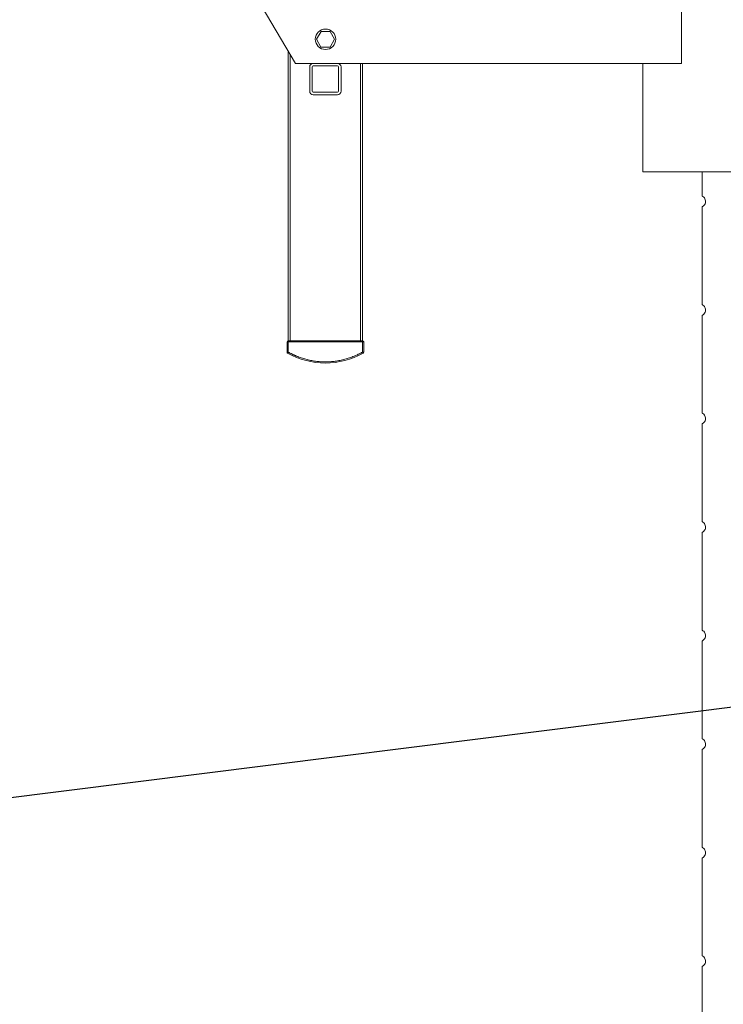
# Model space of a CAD drawing. Units: millimetres. Extents: x 2 to 12602, y 6 to 8916.
# Drawn here: x 3087 to 3670, y 3588 to 4405 of the extents above; entities that cross this region are included whole.
import ezdxf

# ---------------------------------------------------------------- set-up
doc = ezdxf.new("R2010")
doc.units = ezdxf.units.MM
doc.header["$LTSCALE"] = 30
doc.dimstyles.new('SLDDIMSTYLE0', dxfattribs={"dimtxt": 0, "dimasz": 106.68, "dimexe": 0, "dimexo": 0.0625, "dimgap": 0, "dimtad": 0, "dimtih": 1, "dimtoh": 1, "dimdec": 0, "dimrnd": 1e-09, "dimzin": 0, "dimdsep": 46, "dimtxsty": 'Standard', "dimsah": 1, "dimcen": 0.09, "dimadec": 0, "dimazin": 0, "dimtfac": 106.68, "dimtdec": 0, "dimtofl": 0, "dimtmove": 0, "dimatfit": 3, "dimfxl": 1, "dimfrac": 2, "dimtolj": 1, "dimtzin": 0, "dimarcsym": 0})

msp = doc.modelspace()

# ---------------------------------------------------------------- linework, layer by layer
at = {"color": 7, "linetype": 'Continuous', "lineweight": 15}
for p, q in [((3635.57, 4598.56), (3635.57, 4368.56)), ((3315.71, 4368.56), (3215.57, 4538.56)), ((3333.21, 4388.58), (3336.97, 4395.07)), ((3336.97, 4395.07), (3344.48, 4395.05)), ((3344.48, 4395.05), (3348.22, 4388.55)), ((3336.95, 4382.07), (3333.21, 4388.58)), ((3348.22, 4388.55), (3344.45, 4382.05)), ((3309.82, 4378.56), (3309.82, 4138.56)), ((3344.45, 4382.05), (3336.95, 4382.07)), ((3635.57, 4368.56), (3315.71, 4368.56)), ((3371.32, 4368.56), (3371.32, 4138.56)), ((3603.72, 4368.56), (3603.72, 4278.56)), ((3327.57, 4345.56), (3327.57, 4365.56)), ((3329.57, 4345.56), (3329.57, 4365.56)), ((3330.57, 4366.56), (3350.57, 4366.56)), ((3351.57, 4365.56), (3351.57, 4345.56)), ((3353.57, 4365.56), (3353.57, 4345.56)), ((3350.57, 4344.56), (3330.57, 4344.56)), ((3350.57, 4342.56), (3330.57, 4342.56)), ((3603.72, 4278.56), (3953.72, 4278.56)), ((3652.75, 4278.56), (3652.75, 4258.56)), ((3652.75, 4249.55), (3652.75, 4168.56)), ((3652.75, 4159.55), (3652.75, 4078.56)), ((3308.82, 4137.56), (3309.82, 4137.56)), ((3308.82, 4129.14), (3308.82, 4137.56)), ((3309.82, 4138.56), (3309.82, 4137.56)), ((3311.32, 4138.56), (3309.82, 4138.56)), ((3309.82, 4137.56), (3309.82, 4129.14)), ((3309.82, 4137.56), (3371.32, 4137.56)), ((3311.32, 4138.56), (3369.82, 4138.56)), ((3371.32, 4138.56), (3369.82, 4138.56)), ((3371.32, 4137.56), (3371.32, 4138.56)), ((3371.32, 4137.56), (3372.32, 4137.56)), ((3371.32, 4129.14), (3371.32, 4137.56)), ((3372.32, 4137.56), (3372.32, 4129.14)), ((3308.82, 4129.14), (3309.82, 4129.14)), ((3371.32, 4129.14), (3372.32, 4129.14)), ((3652.75, 4069.55), (3652.75, 3988.56)), ((3652.75, 3979.55), (3652.75, 3898.56)), ((3652.75, 3889.55), (3652.75, 3808.56)), ((3652.75, 3799.55), (3652.75, 3718.56)), ((3652.75, 3709.55), (3652.75, 3628.56)), ((3652.75, 3619.55), (3652.75, 3538.56))]:
    msp.add_line(p, q, dxfattribs=at)
at = {"color": 8, "linetype": 'Continuous', "lineweight": 15}
for p, q in [((3311.32, 4376.01), (3311.32, 4138.56)), ((3369.82, 4138.56), (3369.82, 4368.56))]:
    msp.add_line(p, q, dxfattribs=at)
at = {"color": 7, "linetype": 'Continuous', "lineweight": 15, "flags": 128}
for points in [[(3309.82, 4129.14), (3309.73, 4128.97), (3309.64, 4128.81), (3309.55, 4128.66), (3309.48, 4128.53), (3309.41, 4128.42), (3309.37, 4128.34), (3309.34, 4128.29), (3309.33, 4128.27)], [(3371.82, 4128.27), (3371.81, 4128.29), (3371.78, 4128.34), (3371.73, 4128.42), (3371.67, 4128.53), (3371.6, 4128.66), (3371.51, 4128.81), (3371.42, 4128.97), (3371.32, 4129.14)]]:
    msp.add_lwpolyline(points, dxfattribs=at)
at = {"color": 7, "linetype": 'Continuous', "lineweight": 15}
msp.add_circle((3340.71, 4388.56), 8.5, dxfattribs=at)
for centre, radius, start, end in [((3330.57, 4365.56), 3, 90, 180), ((3350.57, 4365.56), 3, 0, 90), ((3330.57, 4365.56), 1, 90, 180), ((3350.57, 4365.56), 1, 0, 90), ((3330.57, 4345.56), 3, 180, 270), ((3330.57, 4345.56), 1, 180, 270), ((3350.57, 4345.56), 3, 270, 0), ((3350.57, 4345.56), 1, 270, 0), ((3309.82, 4137.56), 1, 90, 180), ((3371.32, 4137.56), 1, 0, 90), ((3309.82, 4129.14), 1, 180, 240.52788), ((3340.57, 4183.55), 63.5, 240.52788, 299.47212), ((3371.32, 4129.14), 1, 299.47212, 0)]:
    msp.add_arc(centre, radius, start, end, dxfattribs=at)
for points, knots in [([(3652.75, 4258.56), (3653.23, 4258.27), (3654.2, 4257.68), (3655.17, 4256.26), (3655.65, 4254.62), (3655.55, 4252.91), (3654.89, 4251.34), (3653.88, 4250.19), (3653.07, 4249.73), (3652.75, 4249.55)], [0, 0, 0, 0, 0.150254, 0.300504, 0.450756, 0.601011, 0.751262, 0.901513, 1, 1, 1, 1]), ([(3652.75, 4168.56), (3653.23, 4168.27), (3654.2, 4167.68), (3655.17, 4166.26), (3655.65, 4164.62), (3655.55, 4162.91), (3654.89, 4161.34), (3653.88, 4160.19), (3653.07, 4159.73), (3652.75, 4159.55)], [0, 0, 0, 0, 0.150257, 0.300507, 0.45076, 0.601009, 0.751261, 0.901516, 1, 1, 1, 1]), ([(3309.82, 4129.14), (3310.05, 4129.02), (3310.5, 4128.76), (3311.19, 4128.39), (3311.88, 4128.03), (3312.58, 4127.67), (3313.28, 4127.33), (3313.98, 4126.99), (3314.69, 4126.67), (3315.4, 4126.35), (3316.12, 4126.04), (3317.83, 4125.32), (3320.57, 4124.3), (3324.43, 4123.13), (3328.37, 4122.21), (3332.4, 4121.55), (3336.47, 4121.14), (3340.57, 4121.01), (3344.68, 4121.14), (3348.75, 4121.55), (3352.78, 4122.21), (3356.72, 4123.13), (3360.57, 4124.3), (3363.56, 4125.41), (3365.75, 4126.34), (3367.17, 4126.99), (3368.57, 4127.67), (3369.96, 4128.38), (3370.87, 4128.89), (3371.32, 4129.14)], [0, 0, 0, 0, 0.01215, 0.024293, 0.03643, 0.048563, 0.060694, 0.072825, 0.084957, 0.097093, 0.109235, 0.121384, 0.183592, 0.245808, 0.30908, 0.372359, 0.436176, 0.500001, 0.563818, 0.627643, 0.690915, 0.754194, 0.816402, 0.878619, 0.902906, 0.927173, 0.951434, 0.975705, 1, 1, 1, 1]), ([(3652.75, 4078.56), (3653.23, 4078.27), (3654.2, 4077.68), (3655.17, 4076.26), (3655.65, 4074.62), (3655.55, 4072.91), (3654.89, 4071.34), (3653.88, 4070.19), (3653.07, 4069.73), (3652.75, 4069.55)], [0, 0, 0, 0, 0.150254, 0.3005047, 0.4507575, 0.6010125, 0.7512642, 0.9015158, 1, 1, 1, 1]), ([(3652.75, 3988.56), (3653.23, 3988.27), (3654.2, 3987.68), (3655.17, 3986.26), (3655.65, 3984.62), (3655.55, 3982.91), (3654.89, 3981.34), (3653.88, 3980.19), (3653.07, 3979.73), (3652.75, 3979.55)], [0, 0, 0, 0, 0.150257, 0.300507, 0.45076, 0.601009, 0.751261, 0.901516, 1, 1, 1, 1]), ([(3652.75, 3898.56), (3653.23, 3898.27), (3654.2, 3897.68), (3655.17, 3896.26), (3655.65, 3894.62), (3655.55, 3892.91), (3654.89, 3891.34), (3653.88, 3890.19), (3653.07, 3889.73), (3652.75, 3889.55)], [0, 0, 0, 0, 0.150255, 0.300506, 0.450758, 0.60101, 0.751261, 0.901515, 1, 1, 1, 1]), ([(3652.75, 3808.56), (3653.23, 3808.27), (3654.2, 3807.68), (3655.17, 3806.26), (3655.65, 3804.62), (3655.55, 3802.91), (3654.89, 3801.34), (3653.88, 3800.19), (3653.07, 3799.73), (3652.75, 3799.55)], [0, 0, 0, 0, 0.150255, 0.300506, 0.450759, 0.601011, 0.751262, 0.901516, 1, 1, 1, 1]), ([(3652.75, 3718.56), (3653.23, 3718.27), (3654.2, 3717.68), (3655.17, 3716.26), (3655.65, 3714.62), (3655.55, 3712.91), (3654.89, 3711.34), (3653.88, 3710.19), (3653.07, 3709.73), (3652.75, 3709.55)], [0, 0, 0, 0, 0.150255, 0.300506, 0.450758, 0.60101, 0.751262, 0.901515, 1, 1, 1, 1]), ([(3652.75, 3628.56), (3653.23, 3628.27), (3654.2, 3627.68), (3655.17, 3626.26), (3655.65, 3624.62), (3655.55, 3622.91), (3654.89, 3621.34), (3653.88, 3620.19), (3653.07, 3619.73), (3652.75, 3619.55)], [0, 0, 0, 0, 0.1502546, 0.3005062, 0.4507576, 0.6010097, 0.7512625, 0.9015159, 1, 1, 1, 1])]:
    msp.add_open_spline(points, degree=3, knots=knots, dxfattribs=at)

# ---------------------------------------------------------------- leaders
at = {"color": 7, "linetype": 'Continuous', "lineweight": 0}
msp.add_leader([(2886.58, 3735.64), (4004.3, 3876.11)], dimstyle='SLDDIMSTYLE0', dxfattribs=at)

doc.saveas('drawing.dxf')
